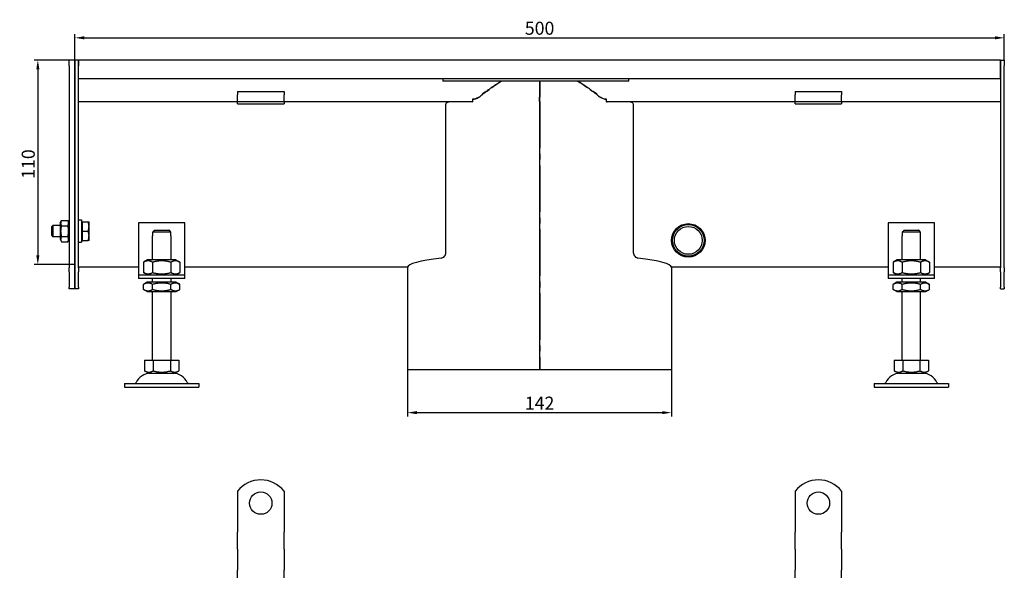
# Model space of a CAD drawing. Units: millimetres. Extents: x 781 to 1727, y 317 to 924.
# Drawn here: x 781 to 1311, y 623 to 919 of the extents above; entities that cross this region are included whole.
import ezdxf

# ---------------------------------------------------------------- set-up
doc = ezdxf.new("R2010")
doc.units = ezdxf.units.MM
doc.header["$LTSCALE"] = 2.5
doc.linetypes.add('GEN7', pattern=[13.75, 10, -1.25, 1.25, -1.25])
doc.layers.add('5', color=3, linetype='Continuous')
doc.layers.add('7', color=4, linetype='GEN7')
doc.styles.add('Text poznámky (ISO)', font='TAHOMA.TTF')
doc.dimstyles.new('Výchozí (ISO)', dxfattribs={"dimscale": 2.5, "dimtxt": 3.5, "dimasz": 2.5, "dimexe": 1, "dimexo": 0, "dimgap": 0.762, "dimtad": 1, "dimrnd": 1e-08, "dimtxsty": 'Text poznámky (ISO)', "dimcen": 0.09, "dimdle": 10, "dimclrd": 256, "dimclre": 256, "dimclrt": 256, "dimazin": 2, "dimtfac": 1.001486, "dimtmove": 0, "dimatfit": 3, "dimfxl": 1, "dimtolj": 1, "dimlwd": -1, "dimlwe": -1, "dimarcsym": 0})

# ---------------------------------------------------------------- blocks, each defined once
blk = doc.blocks.new('*D105')
at = {"layer": '5'}
for p, q in [((989.87, 731.21), (989.87, 706.03)), ((1131.87, 731.21), (1131.87, 706.03)), ((994.87, 708.03), (1126.87, 708.03))]:
    blk.add_line(p, q, dxfattribs=at)
for points in [[(994.87, 708.86), (994.87, 707.2), (989.87, 708.03)], [(1126.87, 708.86), (1126.87, 707.2), (1131.87, 708.03)]]:
    blk.add_solid(points, dxfattribs=at)
at = {"layer": 'Defpoints', "color": 0}
for p in [(989.87, 731.21), (1131.87, 731.21), (1131.87, 708.03)]:
    blk.add_point(p, dxfattribs=at)
at = {"layer": '5', "insert": (1060.87, 713.13), "char_height": 7, "attachment_point": 5, "style": 'Text poznámky (ISO)'}
blk.add_mtext('\\A1;142', dxfattribs=at)
blk = doc.blocks.new('*D106')
at = {"layer": '5'}
for p, q in [((810.87, 897.72), (810.87, 911.72)), ((1310.87, 897.72), (1310.87, 911.72)), ((815.87, 909.72), (1305.87, 909.72))]:
    blk.add_line(p, q, dxfattribs=at)
for points in [[(815.87, 910.56), (815.87, 908.89), (810.87, 909.72)], [(1305.87, 910.56), (1305.87, 908.89), (1310.87, 909.72)]]:
    blk.add_solid(points, dxfattribs=at)
at = {"layer": 'Defpoints', "color": 0}
for p in [(1310.87, 909.72), (810.87, 897.72), (1310.87, 897.72)]:
    blk.add_point(p, dxfattribs=at)
at = {"layer": '5', "insert": (1060.87, 914.89), "char_height": 7, "attachment_point": 5, "style": 'Text poznámky (ISO)'}
blk.add_mtext('\\A1;500', dxfattribs=at)
blk = doc.blocks.new('*D107')
at = {"layer": '5'}
for p, q in [((810.87, 897.72), (788.94, 897.72)), ((790.94, 892.72), (790.94, 792.72)), ((810.87, 787.72), (788.94, 787.72))]:
    blk.add_line(p, q, dxfattribs=at)
for points in [[(790.11, 892.72), (791.77, 892.72), (790.94, 897.72)], [(790.11, 792.72), (791.77, 792.72), (790.94, 787.72)]]:
    blk.add_solid(points, dxfattribs=at)
at = {"layer": 'Defpoints', "color": 0}
for p in [(810.87, 897.72), (790.94, 787.72), (810.87, 787.72)]:
    blk.add_point(p, dxfattribs=at)
at = {"layer": '5', "insert": (785.77, 841.79), "char_height": 7, "attachment_point": 5, "rotation": 90, "style": 'Text poznámky (ISO)'}
blk.add_mtext('\\A1;110', dxfattribs=at)

msp = doc.modelspace()

# ---------------------------------------------------------------- linework, layer by layer
for p, q in [((810.87, 897.72), (807.87, 897.72)), ((807.87, 894.72), (807.87, 897.72)), ((812.87, 897.72), (810.87, 897.72)), ((810.87, 894.72), (810.87, 897.72)), ((810.87, 897.72), (810.87, 894.72)), ((1308.87, 897.72), (812.87, 897.72)), ((812.87, 894.72), (812.87, 897.72)), ((812.87, 897.72), (812.87, 894.72)), ((1308.87, 897.72), (1308.87, 894.72)), ((1308.87, 897.72), (1310.87, 897.72)), ((1308.87, 894.72), (1308.87, 897.72)), ((1310.87, 897.72), (1310.87, 894.72)), ((807.87, 894.72), (807.87, 785.97)), ((810.87, 894.72), (810.87, 785.97)), ((810.87, 785.97), (810.87, 894.72)), ((812.87, 887.72), (812.87, 894.72)), ((812.87, 785.97), (812.87, 894.72)), ((1308.87, 887.72), (1308.87, 894.72)), ((1308.87, 894.72), (1308.87, 785.97)), ((1310.87, 785.97), (1310.87, 894.72)), ((1308.87, 887.72), (812.87, 887.72)), ((1008.87, 887.72), (1008.87, 886.36)), ((1108.87, 886.36), (1008.87, 886.36)), ((1108.87, 886.36), (1108.87, 887.72)), ((898.37, 880.92), (898.37, 879.02)), ((898.37, 880.92), (923.37, 880.92)), ((923.37, 880.92), (923.37, 879.02)), ((1030.13, 879.23), (1030.13, 879.63)), ((1091.61, 879.63), (1091.61, 879.23)), ((1198.37, 880.92), (1198.37, 879.02)), ((1198.37, 880.92), (1223.37, 880.92)), ((1223.37, 880.92), (1223.37, 879.02)), ((898.37, 875.22), (812.87, 875.22)), ((898.37, 876.54), (898.37, 879.02)), ((898.37, 875.22), (898.37, 876.54)), ((898.37, 874.22), (898.37, 875.22)), ((923.37, 875.22), (898.37, 875.22)), ((898.37, 874.22), (923.37, 874.22)), ((923.37, 876.54), (923.37, 879.02)), ((923.37, 875.22), (923.37, 876.54)), ((1024.54, 875.22), (923.37, 875.22)), ((923.37, 875.22), (923.37, 874.22)), ((1024.86, 876.72), (1024.86, 875.23)), ((1096.89, 875.23), (1096.89, 876.72)), ((1198.37, 875.22), (1097.2, 875.22)), ((1198.37, 876.54), (1198.37, 879.02)), ((1198.37, 875.22), (1198.37, 876.54)), ((1198.37, 874.22), (1198.37, 875.22)), ((1223.37, 875.22), (1198.37, 875.22)), ((1198.37, 874.22), (1223.37, 874.22)), ((1223.37, 876.54), (1223.37, 879.02)), ((1223.37, 875.22), (1223.37, 876.54)), ((1308.87, 875.22), (1223.37, 875.22)), ((1223.37, 875.22), (1223.37, 874.22)), ((1010.46, 794.17), (1010.46, 873.72)), ((1111.28, 873.72), (1111.28, 794.17)), ((802.87, 810.12), (803.67, 811.5)), ((803.67, 811.5), (807.08, 811.5)), ((807.87, 810.12), (807.08, 811.5)), ((812.87, 811.72), (814.47, 811.72)), ((814.47, 811.72), (814.47, 799.72)), ((814.97, 810.72), (818.03, 810.72)), ((814.97, 805.72), (814.97, 810.72)), ((818.47, 808.22), (818.47, 810.72)), ((798.47, 808.11), (799.09, 808.72)), ((798.47, 803.34), (798.47, 808.11)), ((799.09, 808.72), (799.09, 802.72)), ((802.87, 808.72), (799.09, 808.72)), ((802.87, 810.12), (802.87, 801.32)), ((803.67, 808.61), (807.08, 808.61)), ((814.97, 810.07), (814.47, 810.07)), ((814.97, 805.72), (818.03, 805.72)), ((814.97, 800.72), (814.97, 805.72)), ((818.47, 803.22), (818.47, 808.22)), ((845.1, 810.19), (845.1, 784.19)), ((870.1, 810.19), (845.1, 810.19)), ((862.5, 805.19), (852.7, 805.19)), ((852.7, 805.19), (852.7, 803.19)), ((853.73, 806.19), (861.48, 806.19)), ((862.5, 803.19), (862.5, 805.19)), ((870.1, 784.19), (870.1, 810.19)), ((1248.37, 810.19), (1248.37, 784.19)), ((1273.37, 810.19), (1248.37, 810.19)), ((1265.77, 805.19), (1255.97, 805.19)), ((1255.97, 805.19), (1255.97, 803.19)), ((1257, 806.19), (1264.75, 806.19)), ((1265.77, 803.19), (1265.77, 805.19)), ((1273.37, 784.19), (1273.37, 810.19)), ((798.47, 803.34), (799.09, 802.72)), ((802.87, 802.72), (799.09, 802.72)), ((802.87, 801.32), (803.67, 799.95)), ((803.67, 802.84), (807.08, 802.84)), ((803.67, 799.95), (807.08, 799.95)), ((807.87, 801.32), (807.08, 799.95)), ((814.97, 801.37), (814.47, 801.37)), ((814.97, 800.72), (818.03, 800.72)), ((818.47, 800.72), (818.47, 803.22)), ((852.6, 803.19), (852.7, 803.19)), ((852.6, 790.19), (852.6, 803.19)), ((862.5, 803.19), (862.6, 803.19)), ((862.6, 790.19), (862.6, 803.19)), ((1255.87, 803.19), (1255.97, 803.19)), ((1255.87, 790.19), (1255.87, 803.19)), ((1265.77, 803.19), (1265.87, 803.19)), ((1265.87, 790.19), (1265.87, 803.19)), ((812.87, 799.72), (814.47, 799.72)), ((849.95, 790.19), (847.79, 788.94)), ((865.25, 790.19), (849.95, 790.19)), ((865.25, 790.19), (867.42, 788.94)), ((1253.22, 790.19), (1251.06, 788.94)), ((1268.52, 790.19), (1253.22, 790.19)), ((1268.52, 790.19), (1270.69, 788.94)), ((807.87, 783.85), (807.87, 785.97)), ((810.87, 783.85), (810.87, 785.97)), ((810.87, 785.97), (810.87, 783.85)), ((845.1, 786.23), (812.87, 786.23)), ((812.87, 785.97), (812.87, 783.85)), ((845.1, 784.19), (845.1, 782.19)), ((847.79, 788.94), (847.79, 783.44)), ((852.69, 788.94), (852.69, 783.44)), ((862.51, 788.94), (862.51, 783.44)), ((867.42, 788.94), (867.42, 783.44)), ((989.87, 786.23), (870.1, 786.23)), ((870.1, 782.19), (870.1, 784.19)), ((989.87, 786.23), (989.87, 731.21)), ((1248.37, 786.23), (1131.87, 786.23)), ((1131.87, 786.23), (1131.87, 731.21)), ((1248.37, 784.19), (1248.37, 782.19)), ((1251.06, 788.94), (1251.06, 783.44)), ((1255.97, 788.94), (1255.97, 783.44)), ((1265.78, 788.94), (1265.78, 783.44)), ((1270.69, 788.94), (1270.69, 783.44)), ((1308.87, 786.23), (1273.37, 786.23)), ((1273.37, 782.19), (1273.37, 784.19)), ((1308.87, 783.85), (1308.87, 785.97)), ((1310.87, 785.97), (1310.87, 783.85)), ((807.87, 783.85), (807.87, 775.6)), ((810.87, 783.85), (810.87, 775.6)), ((810.87, 775.6), (810.87, 783.85)), ((812.87, 775.6), (812.87, 783.85)), ((845.1, 782.19), (870.1, 782.19)), ((845.1, 782.19), (845.1, 780.19)), ((870.1, 780.19), (845.1, 780.19)), ((849.95, 782.19), (847.79, 783.44)), ((852.6, 778.19), (852.6, 780.19)), ((862.6, 778.19), (862.6, 780.19)), ((865.25, 782.19), (867.42, 783.44)), ((870.1, 780.19), (870.1, 782.19)), ((1248.37, 782.19), (1273.37, 782.19)), ((1248.37, 782.19), (1248.37, 780.19)), ((1273.37, 780.19), (1248.37, 780.19)), ((1253.22, 782.19), (1251.06, 783.44)), ((1255.87, 778.19), (1255.87, 780.19)), ((1265.87, 778.19), (1265.87, 780.19)), ((1268.52, 782.19), (1270.69, 783.44)), ((1273.37, 780.19), (1273.37, 782.19)), ((1308.87, 783.85), (1308.87, 775.6)), ((1310.87, 775.6), (1310.87, 783.85)), ((807.87, 774.72), (807.87, 775.6)), ((810.87, 774.72), (807.87, 774.72)), ((810.87, 774.72), (810.87, 775.6)), ((810.87, 775.6), (810.87, 774.72)), ((812.87, 774.72), (810.87, 774.72)), ((812.87, 775.6), (812.87, 774.72)), ((849.8, 778.19), (847.79, 777.03)), ((847.79, 774.35), (847.79, 777.03)), ((849.8, 773.19), (847.79, 774.35)), ((865.4, 778.19), (849.8, 778.19)), ((852.69, 774.35), (852.69, 777.03)), ((862.51, 774.35), (862.51, 777.03)), ((865.4, 778.19), (867.42, 777.03)), ((865.4, 773.19), (867.42, 774.35)), ((867.42, 774.35), (867.42, 777.03)), ((1253.07, 778.19), (1251.06, 777.03)), ((1251.06, 774.35), (1251.06, 777.03)), ((1253.07, 773.19), (1251.06, 774.35)), ((1268.67, 778.19), (1253.07, 778.19)), ((1255.97, 774.35), (1255.97, 777.03)), ((1265.78, 774.35), (1265.78, 777.03)), ((1268.67, 778.19), (1270.69, 777.03)), ((1268.67, 773.19), (1270.69, 774.35)), ((1270.69, 774.35), (1270.69, 777.03)), ((1308.87, 774.72), (1308.87, 775.6)), ((1308.87, 774.72), (1310.87, 774.72)), ((1310.87, 775.6), (1310.87, 774.72)), ((849.8, 773.19), (865.4, 773.19)), ((852.6, 736.19), (852.6, 773.19)), ((862.6, 736.19), (862.6, 773.19)), ((1253.07, 773.19), (1268.67, 773.19)), ((1255.87, 736.19), (1255.87, 773.19)), ((1265.87, 736.19), (1265.87, 773.19)), ((848.35, 736.19), (848.35, 730.52)), ((848.35, 736.19), (852.98, 736.19)), ((852.98, 736.19), (852.98, 730.52)), ((852.98, 736.19), (862.23, 736.19)), ((862.23, 736.19), (866.85, 736.19)), ((862.23, 736.19), (862.23, 730.52)), ((866.85, 736.19), (866.85, 730.52)), ((989.87, 731.21), (1060.87, 731.21)), ((1060.87, 731.21), (1060.99, 731.21)), ((1061, 731.21), (1060.99, 731.21)), ((1061, 731.21), (1131.87, 731.21)), ((1251.62, 736.19), (1251.62, 730.52)), ((1251.62, 736.19), (1256.25, 736.19)), ((1256.25, 736.19), (1256.25, 730.52)), ((1256.25, 736.19), (1265.5, 736.19)), ((1265.5, 736.19), (1270.12, 736.19)), ((1265.5, 736.19), (1265.5, 730.52)), ((1270.12, 736.19), (1270.12, 730.52)), ((850.66, 729.19), (848.35, 730.52)), ((850.66, 729.19), (864.54, 729.19)), ((864.54, 729.19), (866.85, 730.52)), ((1253.94, 729.19), (1251.62, 730.52)), ((1253.94, 729.19), (1267.81, 729.19)), ((1267.81, 729.19), (1270.12, 730.52)), ((837.6, 723.69), (877.6, 723.69)), ((837.6, 723.69), (837.6, 721.69)), ((837.6, 721.69), (877.6, 721.69)), ((877.6, 723.69), (877.6, 721.69)), ((1240.87, 723.69), (1280.87, 723.69)), ((1240.87, 723.69), (1240.87, 721.69)), ((1240.87, 721.69), (1280.87, 721.69)), ((1240.87, 721.69), (1280.87, 721.69)), ((1280.87, 723.69), (1280.87, 721.69)), ((898.37, 665.83), (898.37, 649.34)), ((923.37, 665.83), (923.37, 649.34)), ((1198.37, 665.83), (1198.37, 649.34)), ((1223.37, 665.83), (1223.37, 649.34)), ((898.37, 649.34), (898.37, 646.16)), ((923.37, 649.34), (923.37, 646.16)), ((1198.37, 649.34), (1198.37, 646.16)), ((1223.37, 649.34), (1223.37, 646.16)), ((898.37, 646.16), (898.37, 643.69)), ((898.37, 634.49), (898.37, 643.69)), ((923.37, 646.16), (923.37, 643.69)), ((923.37, 634.49), (923.37, 643.69)), ((1198.37, 646.16), (1198.37, 643.69)), ((1198.37, 634.49), (1198.37, 643.69)), ((1223.37, 646.16), (1223.37, 643.69)), ((1223.37, 634.49), (1223.37, 643.69)), ((898.37, 634.49), (898.37, 632.02)), ((898.37, 632.02), (898.37, 625.66)), ((923.37, 634.49), (923.37, 632.02)), ((923.37, 632.02), (923.37, 625.66)), ((1198.37, 634.49), (1198.37, 632.02)), ((1198.37, 632.02), (1198.37, 625.66)), ((1223.37, 634.49), (1223.37, 632.02)), ((1223.37, 632.02), (1223.37, 625.66)), ((898.37, 625.66), (898.37, 623.18)), ((923.37, 625.66), (923.37, 623.18)), ((1198.37, 625.66), (1198.37, 623.18)), ((1223.37, 625.66), (1223.37, 623.18)), ((898.37, 613.99), (898.37, 623.18)), ((923.37, 613.99), (923.37, 623.18)), ((1198.37, 613.99), (1198.37, 623.18)), ((1223.37, 613.99), (1223.37, 623.18))]:
    msp.add_line(p, q)
for centre, radius in [((1140.87, 800.72), 9), ((1140.87, 800.72), 8.5), ((1140.87, 800.72), 7.5), ((910.87, 659.34), 6), ((1210.87, 659.34), 6)]:
    msp.add_circle(centre, radius)
for centre, radius, start, end in [((851.56, 720.69), 8.5, 90, 155.0989), ((863.65, 720.69), 8.5, 24.9011, 90), ((1254.83, 720.69), 8.5, 90, 155.0989), ((1266.92, 720.69), 8.5, 24.9011, 90), ((842.94, 724.69), 1, 270, 335.0989), ((872.27, 724.69), 1, 204.9011, 270), ((1246.21, 724.69), 1, 270, 335.0989), ((1275.54, 724.69), 1, 204.9011, 270), ((910.87, 655.84), 16, 38.6248, 141.3752), ((1210.87, 655.84), 16, 38.6248, 141.3752)]:
    msp.add_arc(centre, radius, start, end)
for major_axis, start_param, end_param in [((-71, 0), -0.729355, -0.004417), ((71, 0), 0.004417, 0.729355)]:
    msp.add_ellipse((1060.87, 786.22), major_axis=major_axis, ratio=0.105104, start_param=start_param, end_param=end_param)
for points, weights in [([(1040.33, 886.36), (1034.81, 883.16), (1028.92, 878.18)], [1.00439492578, 1.0057369028, 1]), ([(1092.82, 878.18), (1086.94, 883.16), (1081.42, 886.36)], [1, 1.0057369028, 1.00439492578]), ([(1032.22, 880.89), (1031.18, 880.28), (1030.13, 879.63)], [1.00676320972, 1.00531621828, 1.00364274047]), ([(1091.61, 879.63), (1090.56, 880.28), (1089.53, 880.89)], [1.00364274047, 1.00531621828, 1.00676320972]), ([(803.67, 811.5), (802.83, 810.05), (803.67, 808.61)], [1, 1.15470053838, 1]), ([(807.08, 808.61), (807.91, 810.05), (807.08, 811.5)], [1, 1.15470053838, 1]), ([(818.47, 808.22), (818.47, 809.38), (818.03, 810.72)], [1, 1.0379548493, 1]), ([(818.03, 810.72), (818.47, 810.72), (818.47, 810.72)], [1, 1.0379548493, 1]), ([(803.67, 808.61), (802.83, 805.72), (803.67, 802.84)], [1, 1.15470053838, 1]), ([(807.08, 802.84), (807.91, 805.72), (807.08, 808.61)], [1, 1.15470053838, 1]), ([(818.03, 805.72), (818.47, 807.06), (818.47, 808.22)], [1, 1.0379548493, 1]), ([(818.47, 803.22), (818.47, 804.38), (818.03, 805.72)], [1, 1.0379548493, 1]), ([(853.73, 806.19), (853.27, 805.75), (852.7, 805.19)], [1, 1.01641431551, 1.01967201941]), ([(862.5, 805.19), (861.93, 805.75), (861.48, 806.19)], [1.01967201941, 1.01641431551, 1]), ([(1257, 806.19), (1256.54, 805.75), (1255.97, 805.19)], [1, 1.01641431551, 1.01967201941]), ([(1265.77, 805.19), (1265.2, 805.75), (1264.75, 806.19)], [1.01967201941, 1.01641431551, 1]), ([(803.67, 802.84), (802.83, 801.39), (803.67, 799.95)], [1, 1.15470053838, 1]), ([(807.08, 799.95), (807.91, 801.39), (807.08, 802.84)], [1, 1.15470053838, 1]), ([(818.03, 800.72), (818.47, 802.06), (818.47, 803.22)], [1, 1.0379548493, 1]), ([(818.47, 800.72), (818.47, 800.72), (818.03, 800.72)], [1, 1.0379548493, 1]), ([(852.69, 788.94), (850.24, 790.36), (847.79, 788.94)], [1, 1.15470053838, 1]), ([(862.51, 788.94), (857.6, 790.36), (852.69, 788.94)], [1, 1.15470053838, 1]), ([(867.42, 788.94), (864.96, 790.36), (862.51, 788.94)], [1, 1.15470053838, 1]), ([(1255.97, 788.94), (1253.51, 790.36), (1251.06, 788.94)], [1, 1.15470053838, 1]), ([(1265.78, 788.94), (1260.87, 790.36), (1255.97, 788.94)], [1, 1.15470053838, 1]), ([(1270.69, 788.94), (1268.23, 790.36), (1265.78, 788.94)], [1, 1.15470053838, 1]), ([(847.79, 783.44), (850.24, 782.02), (852.69, 783.44)], [1, 1.15470053838, 1]), ([(852.69, 783.44), (857.6, 782.02), (862.51, 783.44)], [1, 1.15470053838, 1]), ([(862.51, 783.44), (864.96, 782.02), (867.42, 783.44)], [1, 1.15470053838, 1]), ([(1251.06, 783.44), (1253.51, 782.02), (1255.97, 783.44)], [1, 1.15470053838, 1]), ([(1255.97, 783.44), (1260.87, 782.02), (1265.78, 783.44)], [1, 1.15470053838, 1]), ([(1265.78, 783.44), (1268.23, 782.02), (1270.69, 783.44)], [1, 1.15470053838, 1]), ([(852.69, 777.03), (850.24, 778.44), (847.79, 777.03)], [1, 1.15470053838, 1]), ([(847.79, 774.35), (850.24, 772.94), (852.69, 774.35)], [1, 1.15470053838, 1]), ([(862.51, 777.03), (857.6, 778.44), (852.69, 777.03)], [1, 1.15470053838, 1]), ([(852.69, 774.35), (857.6, 772.94), (862.51, 774.35)], [1, 1.15470053838, 1]), ([(867.42, 777.03), (864.96, 778.44), (862.51, 777.03)], [1, 1.15470053838, 1]), ([(862.51, 774.35), (864.96, 772.94), (867.42, 774.35)], [1, 1.15470053838, 1]), ([(1255.97, 777.03), (1253.51, 778.44), (1251.06, 777.03)], [1, 1.15470053838, 1]), ([(1251.06, 774.35), (1253.51, 772.94), (1255.97, 774.35)], [1, 1.15470053838, 1]), ([(1265.78, 777.03), (1260.87, 778.44), (1255.97, 777.03)], [1, 1.15470053838, 1]), ([(1255.97, 774.35), (1260.87, 772.94), (1265.78, 774.35)], [1, 1.15470053838, 1]), ([(1270.69, 777.03), (1268.23, 778.44), (1265.78, 777.03)], [1, 1.15470053838, 1]), ([(1265.78, 774.35), (1268.23, 772.94), (1270.69, 774.35)], [1, 1.15470053838, 1]), ([(848.35, 730.52), (850.66, 729.19), (852.98, 730.52)], [1.16127596677, 1.34092598403, 1.16127596677]), ([(852.98, 730.52), (857.6, 729.19), (862.23, 730.52)], [1.16127596677, 1.34092598403, 1.16127596677]), ([(862.23, 730.52), (864.54, 729.19), (866.85, 730.52)], [1.16127596677, 1.34092598403, 1.16127596677]), ([(1251.62, 730.52), (1253.94, 729.19), (1256.25, 730.52)], [1.16127596677, 1.34092598403, 1.16127596677]), ([(1256.25, 730.52), (1260.87, 729.19), (1265.5, 730.52)], [1.16127596677, 1.34092598403, 1.16127596677]), ([(1265.5, 730.52), (1267.81, 729.19), (1270.12, 730.52)], [1.16127596677, 1.34092598403, 1.16127596677])]:
    msp.add_rational_spline(points, weights, degree=2)
for points, knots in [([(1032.22, 880.89), (1034.16, 882.39), (1036.16, 883.82), (1038.89, 885.54), (1039.57, 885.96), (1040.25, 886.36)], [0.4222648, 0.4222648, 0.4222648, 0.4222648, 1.1520832, 1.1520832, 1.3890025, 1.3890025, 1.3890025, 1.3890025]), ([(1081.49, 886.36), (1082.18, 885.96), (1082.86, 885.54), (1085.58, 883.82), (1087.59, 882.39), (1089.53, 880.89)], [0.762586, 0.762586, 0.762586, 0.762586, 0.9999745, 0.9999745, 1.7312385, 1.7312385, 1.7312385, 1.7312385]), ([(1010.46, 873.72), (1010.46, 873.91), (1010.5, 874.1), (1010.63, 874.44), (1010.73, 874.59), (1010.98, 874.88), (1011.17, 875.02), (1011.58, 875.19), (1011.8, 875.22), (1012, 875.22)], [0, 0, 0, 0, 0.0556568, 0.0556568, 0.1113135, 0.1113135, 0.1942556, 0.1942556, 0.2771978, 0.2771978, 0.2771978, 0.2771978]), ([(1024.86, 876.72), (1025.35, 876.72), (1025.86, 876.81), (1027.02, 877.13), (1027.7, 877.44), (1028.37, 877.83)], [0, 0, 0, 0, 0.1488941, 0.1488941, 0.3625536, 0.3625536, 0.3625536, 0.3625536]), ([(1028.37, 877.79), (1027.98, 877.56), (1027.59, 877.36), (1026.75, 877.01), (1026.31, 876.88), (1025.73, 876.76), (1025.59, 876.73), (1025.32, 876.7), (1025.21, 876.69), (1025.01, 876.68), (1024.93, 876.68), (1024.86, 876.68)], [-0.4014081, -0.4014081, -0.4014081, -0.4014081, -0.2653997, -0.2653997, -0.1167015, -0.1167015, -0.0672555, -0.0672555, -0.0265267, -0.0265267, 0, 0, 0, 0]), ([(1028.37, 877.83), (1028.37, 877.84), (1028.38, 877.84), (1028.49, 877.91), (1028.58, 877.97), (1028.76, 878.09), (1028.85, 878.16), (1028.92, 878.22)], [0, 0, 0, 0, 0.0028862, 0.0028862, 0.03706017, 0.03706017, 0.06780041, 0.06780041, 0.06780041, 0.06780041]), ([(1028.92, 878.18), (1028.92, 878.18), (1028.92, 878.18), (1028.75, 878.03), (1028.56, 877.9), (1028.37, 877.79)], [0.85488687, 0.85488687, 0.85488687, 0.85488687, 0.85555998, 0.85555998, 0.92105599, 0.92105599, 0.92105599, 0.92105599]), ([(1092.82, 878.22), (1092.83, 878.22), (1092.84, 878.21), (1092.93, 878.13), (1093.02, 878.07), (1093.2, 877.94), (1093.29, 877.89), (1093.38, 877.83)], [0, 0, 0, 0, 0.00290021, 0.00290021, 0.03761451, 0.03761451, 0.06956919, 0.06956919, 0.06956919, 0.06956919]), ([(1093.38, 877.79), (1093.19, 877.9), (1093, 878.03), (1092.82, 878.18), (1092.82, 878.18), (1092.82, 878.18)], [0.62736373, 0.62736373, 0.62736373, 0.62736373, 0.69285974, 0.69285974, 0.69353286, 0.69353286, 0.69353286, 0.69353286]), ([(1093.38, 877.83), (1093.94, 877.5), (1094.52, 877.22), (1095.74, 876.83), (1096.33, 876.72), (1096.89, 876.72)], [0, 0, 0, 0, 0.1950747, 0.1950747, 0.3910473, 0.3910473, 0.3910473, 0.3910473]), ([(1096.89, 876.68), (1096.85, 876.68), (1096.81, 876.68), (1096.73, 876.68), (1096.68, 876.69), (1096.52, 876.69), (1096.4, 876.71), (1095.97, 876.76), (1095.65, 876.83), (1094.64, 877.12), (1093.98, 877.43), (1093.38, 877.79)], [-0.3756841, -0.3756841, -0.3756841, -0.3756841, -0.3633094, -0.3633094, -0.3495519, -0.3495519, -0.3123183, -0.3123183, -0.2151814, -0.2151814, -0.002475, -0.002475, -0.002475, -0.002475]), ([(1109.75, 875.22), (1109.95, 875.22), (1110.16, 875.19), (1110.57, 875.02), (1110.76, 874.88), (1111.02, 874.59), (1111.11, 874.44), (1111.24, 874.1), (1111.28, 873.91), (1111.28, 873.72)], [-0.2771978, -0.2771978, -0.2771978, -0.2771978, -0.1942556, -0.1942556, -0.1113135, -0.1113135, -0.0556568, -0.0556568, 0, 0, 0, 0]), ([(1007.93, 791.19), (1008.2, 791.22), (1008.48, 791.3), (1009.1, 791.59), (1009.45, 791.85), (1009.93, 792.42), (1010.12, 792.72), (1010.39, 793.41), (1010.46, 793.8), (1010.46, 794.17)], [0.5650015, 0.5650015, 0.5650015, 0.5650015, 0.6804733, 0.6804733, 0.837151, 0.837151, 0.9495376, 0.9495376, 1.0619241, 1.0619241, 1.0619241, 1.0619241]), ([(1111.28, 794.17), (1111.28, 793.8), (1111.36, 793.41), (1111.62, 792.72), (1111.82, 792.42), (1112.3, 791.85), (1112.64, 791.59), (1113.27, 791.3), (1113.55, 791.22), (1113.81, 791.19)], [1.0625581, 1.0625581, 1.0625581, 1.0625581, 1.1749447, 1.1749447, 1.2873312, 1.2873312, 1.4440089, 1.4440089, 1.5594807, 1.5594807, 1.5594807, 1.5594807])]:
    msp.add_open_spline(points, degree=3, knots=knots)
for points in [[(1024.54, 875.22), (1024.64, 875.22), (1024.75, 875.23), (1024.86, 875.23)], [(1028.92, 878.22), (1029.32, 878.56), (1029.73, 878.9), (1030.13, 879.23)], [(1091.61, 879.23), (1092.02, 878.9), (1092.42, 878.56), (1092.82, 878.22)], [(1096.89, 875.23), (1097, 875.23), (1097.1, 875.22), (1097.2, 875.22)], [(989.87, 786.23), (989.87, 786.23), (989.87, 786.24), (989.87, 786.25)], [(1131.87, 786.25), (1131.87, 786.24), (1131.87, 786.23), (1131.87, 786.23)]]:
    msp.add_open_spline(points, degree=3)
at = {"layer": '7'}
for p, q in [((1060.87, 886.36), (1060.87, 877.79)), ((1060.99, 877.08), (1060.98, 886.36)), ((1060.99, 886.36), (1061, 877.79)), ((1060.87, 875.42), (1060.87, 877.79)), ((1060.87, 875.42), (1060.87, 731.21)), ((1060.99, 731.21), (1060.99, 875.42)), ((1061, 875.42), (1061, 731.21))]:
    msp.add_line(p, q, dxfattribs=at)
for major_axis, start_param, end_param in [((0, 3.5), 4.712389, 5.20633), ((0, -5), 1.570796, 2.064738)]:
    msp.add_ellipse((1060.99, 875.42), major_axis=major_axis, ratio=0.001745, start_param=start_param, end_param=end_param, dxfattribs=at)

# ---------------------------------------------------------------- dimensions: what is measured, and where the dimension line sits
at = {"layer": '5'}
dim = msp.add_linear_dim(base=(1310.87, 909.72), p1=(810.87, 897.72), p2=(1310.87, 897.72), dimstyle='Výchozí (ISO)', override={"dimscale": 2, "dimdec": 1, "dimtofl": 0, "dimatfit": 1}, dxfattribs=at)
dim.commit()
dim.dimension.update_dxf_attribs({"geometry": '*D106', "text_midpoint": (1060.87, 914.89)})
dim = msp.add_linear_dim(base=(790.94, 787.72), p1=(810.87, 897.72), p2=(810.87, 787.72), angle=90, dimstyle='Výchozí (ISO)', override={"dimscale": 2, "dimdec": 1, "dimtofl": 0, "dimatfit": 1}, dxfattribs=at)
dim.commit()
dim.dimension.update_dxf_attribs({"geometry": '*D107', "text_midpoint": (790.94, 841.79), "dimtype": 160})
dim = msp.add_linear_dim(base=(1131.87, 708.03), p1=(989.87, 731.21), p2=(1131.87, 731.21), angle=0, dimstyle='Výchozí (ISO)', override={"dimscale": 2, "dimdec": 1, "dimtofl": 0, "dimatfit": 1}, dxfattribs=at)
dim.commit()
dim.dimension.update_dxf_attribs({"geometry": '*D105', "text_midpoint": (1060.87, 713.13)})

doc.saveas('drawing.dxf')
